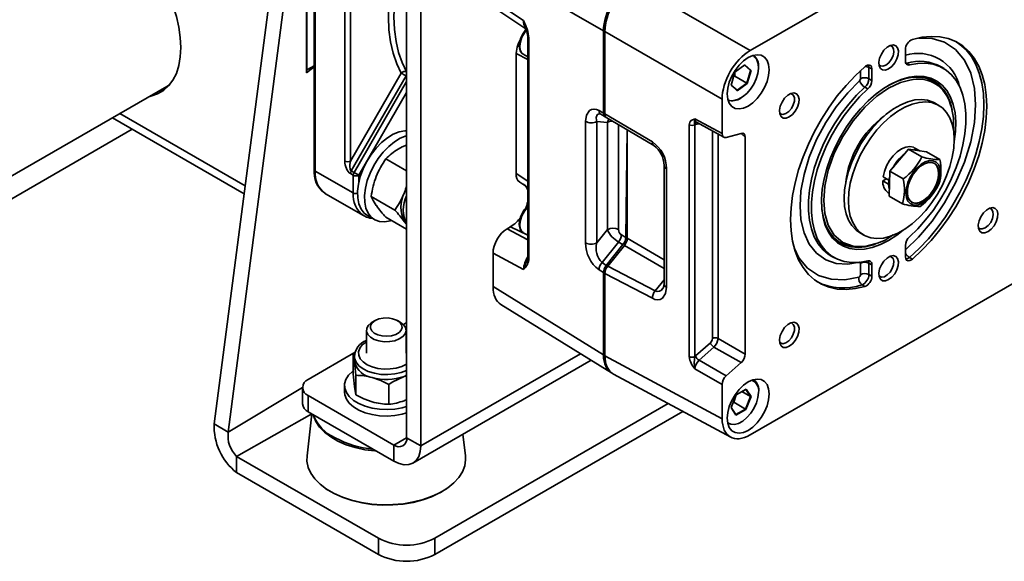
# Model space of a CAD drawing. Units: millimetres. Extents: x 80 to 4759, y 112 to 3367.
# Drawn here: x 2478 to 2726, y 112 to 248 of the extents above; entities that cross this region are included whole.
import ezdxf

# ---------------------------------------------------------------- set-up
doc = ezdxf.new("R2010")
doc.units = ezdxf.units.MM
doc.header["$LTSCALE"] = 6
doc.layers.add('KONTUR', color=7, linetype='Continuous', lineweight=35)

msp = doc.modelspace()

# ---------------------------------------------------------------- linework, layer by layer
at = {"layer": 'KONTUR', "color": 7, "linetype": 'Continuous', "lineweight": 35}
for p, q in [((2546.71, 298.71), (2526.94, 146.45)), ((2550.24, 296.67), (2530.47, 144.41)), ((2552.07, 285.65), (2552.07, 210.53)), ((2552.36, 285.24), (2552.36, 210.12)), ((2661.78, 240.45), (2731.99, 280.98)), ((2559.79, 212.61), (2559.79, 274.18)), ((2561.2, 274.18), (2561.2, 212.61)), ((2575.34, 261.77), (2575.34, 142.97)), ((2624.87, 245.43), (2597.08, 261.47)), ((2578.88, 259.73), (2578.88, 140.92)), ((2632.28, 257.47), (2661.78, 240.45)), ((2597.08, 253.05), (2604.73, 248)), ((2550.17, 251.44), (2550.17, 234.86)), ((2550.24, 235.6), (2550.24, 250.78)), ((2598.03, 250.81), (2605.36, 245.97)), ((2605.13, 246.65), (2605.16, 246.66)), ((2605.13, 246.65), (2605.29, 246.22)), ((2605.36, 245.97), (2605.17, 245.37)), ((2624.87, 224.71), (2624.87, 245.43)), ((2605.82, 243.96), (2605.82, 188.55)), ((2606.1, 243.55), (2606.1, 188.15)), ((2625.21, 245.23), (2654.71, 228.2)), ((2625.21, 245.23), (2625.21, 224.52)), ((2700.83, 240.68), (2700.83, 237.82)), ((2602.92, 239.74), (2602.92, 209.49)), ((2602.92, 239.74), (2605.82, 238.18)), ((2604.69, 239.51), (2605.82, 238.86)), ((2551.87, 236.54), (2550.17, 235.56)), ((2550.17, 234.86), (2552.07, 236.38)), ((2550.17, 235.56), (2550.24, 235.6)), ((2550.24, 235.6), (2552.07, 236.65)), ((2552.07, 236.65), (2551.87, 236.54)), ((2551.87, 236.54), (2552.07, 236.38)), ((2657.95, 235.04), (2660.46, 236.86)), ((2661.85, 235.42), (2660.36, 236.79)), ((2660.36, 236.79), (2661.85, 235.42)), ((2660.46, 236.86), (2662, 235.43)), ((2660.91, 232.26), (2661.85, 235.42)), ((2662, 235.43), (2661.03, 232.17)), ((2661.85, 235.42), (2662, 235.43)), ((2689.56, 233.37), (2689.56, 235.42)), ((2691.66, 236.21), (2692.4, 235.82)), ((2691.66, 236.21), (2691.66, 233.38)), ((2692.4, 232.95), (2692.4, 235.82)), ((2701.14, 237.28), (2701.86, 236.84)), ((2710.54, 235.91), (2709.83, 236.34)), ((2561.2, 212.61), (2574, 234.78)), ((2575.21, 234.09), (2561.41, 210.18)), ((2575.21, 234.09), (2575.21, 234.09)), ((2656.98, 231.78), (2657.95, 235.04)), ((2657.94, 233.98), (2657.95, 235.04)), ((2657.94, 233.98), (2657.94, 233.98)), ((2657.94, 233.98), (2660.91, 232.26)), ((2691.66, 233.38), (2692.4, 232.95)), ((2708.08, 232.68), (2707.3, 233.13)), ((2451.94, 195), (2515.01, 231.42)), ((2515.01, 231.42), (2515.73, 231.88)), ((2562.12, 209.77), (2575.34, 232.68)), ((2658.52, 230.35), (2656.98, 231.78)), ((2656.98, 231.78), (2658.48, 230.49)), ((2658.48, 230.49), (2660.91, 232.26)), ((2658.52, 230.35), (2658.48, 230.49)), ((2661.03, 232.17), (2658.52, 230.35)), ((2661.03, 232.17), (2660.91, 232.26)), ((2690.63, 231.21), (2691.37, 230.78)), ((2575.34, 229.9), (2563.32, 209.08)), ((2654.71, 219.57), (2654.71, 228.2)), ((2709.22, 226.66), (2708.16, 227.27)), ((2501.32, 223.51), (2534.46, 204.38)), ((2534.72, 206.42), (2503.22, 224.61)), ((2624.87, 224.71), (2623.74, 225.35)), ((2623.84, 224.53), (2624.2, 224.41)), ((2624.2, 224.41), (2625.29, 223.79)), ((2637.17, 217.44), (2625.21, 224.52)), ((2625.29, 223.79), (2637.54, 216.55)), ((2626.23, 223.25), (2625.85, 222.38)), ((2647.86, 223.29), (2654.71, 219.57)), ((2459.38, 193.58), (2506.27, 220.65)), ((2620.33, 192.06), (2620.33, 222.63)), ((2625.85, 222.38), (2623.18, 222.62)), ((2623.18, 192.04), (2623.18, 222.62)), ((2625.85, 195.36), (2625.85, 222.38)), ((2628.65, 195.37), (2628.65, 221.81)), ((2630.47, 193.41), (2630.83, 220.52)), ((2630.83, 220.52), (2630.83, 193.2)), ((2646.45, 163.39), (2646.45, 221.78)), ((2647.85, 221.79), (2648.03, 221.83)), ((2647.85, 163.39), (2647.85, 221.79)), ((2648.88, 222.05), (2648.03, 221.83)), ((2648.3, 222.39), (2655.14, 218.65)), ((2652.28, 167.96), (2652.28, 220.2)), ((2653.69, 167.97), (2653.69, 219.44)), ((2659.48, 219.6), (2655.76, 218.6)), ((2660.53, 218.63), (2659.48, 219.6)), ((2660.53, 164.05), (2660.53, 218.63)), ((2701.63, 215.63), (2699.28, 212.85)), ((2704.97, 213.7), (2701.63, 215.63)), ((2703.87, 215.3), (2701.63, 215.63)), ((2704.42, 215.21), (2703.07, 215.99)), ((2575.34, 210.17), (2570.12, 213.18)), ((2706.12, 214.96), (2703.87, 215.3)), ((2709.46, 213.03), (2706.12, 214.96)), ((2640.1, 211.55), (2640.1, 181.68)), ((2640.71, 210.72), (2640.71, 180.85)), ((2699.28, 212.85), (2696.93, 210.07)), ((2552.36, 210.12), (2561.91, 204.61)), ((2561.91, 209.08), (2561.2, 209.48)), ((2561.41, 210.18), (2562.12, 209.77)), ((2561.91, 204.61), (2561.91, 209.08)), ((2563.32, 209.08), (2563.32, 207.41)), ((2605.82, 207.58), (2602.92, 209.49)), ((2695.17, 207.66), (2696.04, 208.17)), ((2696.66, 207.81), (2695.24, 208.63)), ((2696.66, 207.81), (2696.89, 208.84)), ((2696.93, 210.07), (2696.83, 206.95)), ((2700.28, 208.14), (2696.93, 210.07)), ((2603.8, 207.3), (2605.82, 205.97)), ((2696.59, 206.84), (2695.17, 207.66)), ((2696.59, 206.84), (2696.59, 206.84)), ((2696.66, 207.81), (2696.66, 207.81)), ((2696.83, 206.95), (2696.73, 203.83)), ((2554.81, 204.49), (2554.95, 204.4)), ((2554.95, 204.4), (2564.5, 198.89)), ((2572.38, 200.29), (2566.44, 203.71)), ((2696.53, 204.67), (2696.75, 204.54)), ((2700.07, 201.89), (2696.73, 203.83)), ((2679.71, 202.74), (2679.8, 200.79)), ((2564.8, 198.77), (2564.5, 198.89)), ((2565.46, 198.91), (2567.22, 197.89)), ((2575.34, 195.47), (2570.12, 198.49)), ((2575.34, 196.72), (2574.78, 197.35)), ((2600.61, 195.56), (2601.43, 196.04)), ((2605.82, 193.95), (2601.43, 196.04)), ((2605.82, 192.77), (2600.61, 195.56)), ((2604.69, 194.6), (2605.82, 193.95)), ((2623.18, 192.04), (2625.85, 195.36)), ((2630.47, 193.41), (2629.36, 194.04)), ((2689.31, 194.62), (2690.37, 194.01)), ((2624.5, 187.05), (2628.65, 192.22)), ((2625.57, 186.37), (2629.77, 191.59)), ((2630.13, 191.38), (2625.92, 186.15)), ((2629.77, 191.59), (2628.65, 192.22)), ((2630.13, 191.38), (2640.1, 185.54)), ((2630.83, 193.2), (2640.1, 187.78)), ((2683.8, 192.43), (2684.58, 191.98)), ((2700.83, 191.38), (2700.83, 188.51)), ((2597.08, 189.44), (2597.08, 181.01)), ((2604.73, 185.33), (2597.08, 189.44)), ((2605.82, 188.55), (2605.66, 187.7)), ((2681.87, 188.88), (2682.29, 188.64)), ((2682.29, 188.64), (2683.02, 188.23)), ((2702.58, 187.94), (2701.87, 188.39)), ((2625.57, 186.37), (2624.5, 187.05)), ((2637.83, 179.92), (2625.92, 186.15)), ((2689.56, 184.07), (2689.56, 186.91)), ((2692.4, 186.52), (2691.66, 186.92)), ((2691.66, 186.92), (2691.66, 184.08)), ((2692.4, 183.65), (2692.4, 186.52)), ((2623.74, 185.26), (2624.87, 184.55)), ((2624.87, 163.83), (2624.87, 184.55)), ((2625.21, 184.33), (2625.21, 163.62)), ((2637.17, 178.07), (2625.21, 184.33)), ((2731.99, 184.21), (2661.78, 143.67)), ((2691.66, 184.08), (2692.4, 183.65)), ((2624.87, 163.83), (2597.08, 181.01)), ((2640.1, 182.74), (2637.83, 179.92)), ((2640.1, 181.68), (2639.85, 180.54)), ((2689.91, 181.48), (2690.65, 181.05)), ((2639.82, 180.59), (2639.82, 180.59)), ((2599.06, 176.49), (2626.85, 159.3)), ((2567.39, 172.46), (2566.68, 172.05)), ((2573.75, 172.05), (2573.05, 172.46)), ((2575.34, 171.95), (2574.53, 171.48)), ((2565.22, 170.01), (2565.22, 164.3)), ((2575.22, 164.3), (2575.22, 170.01)), ((2575.22, 167.12), (2575.34, 167.05)), ((2648.03, 163.57), (2651.76, 166.87)), ((2660.53, 164.05), (2653.69, 167.97)), ((2562.41, 164.48), (2550.6, 157.66)), ((2561.92, 164.02), (2562.41, 164.48)), ((2561.92, 164.02), (2561.92, 159.06)), ((2578.88, 140.92), (2619.06, 164.12)), ((2625.21, 163.62), (2654.71, 147.76)), ((2648.03, 163.57), (2647.85, 163.39)), ((2652.64, 165.79), (2648.91, 162.48)), ((2659.48, 161.87), (2652.64, 165.79)), ((2562.22, 163.48), (2562.22, 162.25)), ((2562.22, 163.37), (2562.22, 163.48)), ((2562.24, 161.94), (2562.22, 162.25)), ((2576.91, 136.58), (2621.75, 162.46)), ((2648.91, 162.48), (2655.76, 158.57)), ((2655.76, 158.57), (2659.48, 161.87)), ((2562.55, 158.7), (2562.55, 153.74)), ((2575.34, 158.71), (2574.68, 158.42)), ((2627.37, 158.99), (2656.87, 143.13)), ((2654.71, 156.38), (2647.86, 160.3)), ((2559.72, 156.13), (2559.72, 154.5)), ((2570.85, 156.35), (2570.85, 151.39)), ((2654.71, 147.76), (2654.71, 156.38)), ((2549.13, 155.62), (2530.47, 144.41)), ((2549.13, 155.62), (2549.13, 151.54)), ((2656.96, 150.55), (2658.27, 153.81)), ((2657.63, 151.91), (2658.27, 153.81)), ((2658.27, 153.81), (2660.8, 155.21)), ((2660.69, 155.14), (2658.27, 153.81)), ((2659.7, 154.6), (2661.87, 153.34)), ((2660.69, 155.14), (2660.8, 155.21)), ((2661.87, 153.34), (2660.69, 155.14)), ((2660.8, 155.21), (2662.02, 153.35)), ((2550.6, 153.58), (2572.16, 141.13)), ((2550.6, 153.58), (2550.6, 149.5)), ((2641.17, 151.57), (2582.42, 117.65)), ((2657.63, 151.91), (2657.63, 151.91)), ((2657.63, 151.91), (2660.6, 150.19)), ((2660.6, 150.19), (2661.87, 153.34)), ((2662.02, 153.35), (2660.71, 150.09)), ((2661.87, 153.34), (2662.02, 153.35)), ((2532.56, 138.27), (2551.51, 148.97)), ((2551.51, 148.97), (2550.29, 138.38)), ((2550.6, 149.5), (2572.16, 137.05)), ((2644.83, 149.6), (2582.42, 113.57)), ((2658.18, 148.69), (2656.96, 150.55)), ((2656.96, 150.55), (2658.15, 148.84)), ((2658.15, 148.84), (2660.6, 150.19)), ((2658.18, 148.69), (2658.15, 148.84)), ((2660.71, 150.09), (2658.18, 148.69)), ((2660.6, 150.19), (2660.71, 150.09)), ((2530.47, 144.41), (2526.94, 146.45)), ((2590.14, 138.38), (2589.51, 143.85)), ((2575.34, 142.97), (2572.16, 141.13)), ((2575.34, 142.97), (2578.88, 140.92)), ((2572.16, 141.13), (2572.16, 137.05)), ((2568.27, 117.65), (2532.56, 138.27)), ((2532.56, 138.27), (2532.56, 134.18)), ((2568.27, 113.57), (2532.56, 134.18)), ((2568.27, 113.57), (2568.27, 117.65)), ((2582.42, 117.65), (2582.42, 113.57))]:
    msp.add_line(p, q, dxfattribs=at)
at = {"layer": 'KONTUR', "color": 7, "linetype": 'Continuous', "lineweight": 35, "flags": 128}
for points in [[(2574, 234.78), (2572.85, 237.15), (2571.93, 239.77), (2571.28, 242.62), (2570.88, 245.67), (2570.75, 248.91), (2570.88, 252.29), (2571.28, 255.81), (2571.93, 259.41), (2572.85, 263.08), (2574, 266.79)], [(2575.34, 266.38), (2574.21, 262.76), (2573.32, 259.18), (2572.68, 255.65), (2572.29, 252.22), (2572.16, 248.91), (2572.29, 245.74), (2572.68, 242.76), (2573.32, 239.97), (2574.21, 237.42), (2575.34, 235.11)], [(2516.18, 252.65), (2516.53, 251.71), (2517.4, 249), (2518.02, 246.32), (2518.4, 243.71), (2518.53, 241.21), (2518.4, 238.85), (2518.02, 236.68), (2517.4, 234.72), (2516.53, 233.01), (2515.44, 231.55), (2514.15, 230.39), (2512.66, 229.53), (2511, 228.99), (2510.7, 228.93)], [(2605.52, 245.87), (2604.98, 244.89), (2604.36, 243.79), (2603.96, 242.63), (2603.81, 241.53), (2603.92, 240.57), (2604.3, 239.84), (2604.69, 239.51)], [(2605.52, 245.87), (2605.16, 245.47), (2604.5, 244.53)], [(2605.26, 246.28), (2605.61, 245.25), (2605.82, 243.96)], [(2604.5, 244.53), (2604.01, 243.48), (2603.87, 243.05), (2603.72, 242.36), (2603.66, 241.69), (2603.71, 241.03), (2603.9, 240.42), (2604.23, 239.89), (2604.69, 239.51)], [(2700.83, 190.28), (2704.1, 193.43), (2707.53, 197.5), (2710.7, 202.13), (2713.46, 207.15), (2715.67, 212.34), (2717.25, 217.49), (2718.17, 222.37), (2718.47, 226.82), (2718.17, 230.94), (2717.25, 234.76), (2715.67, 238.08), (2713.46, 240.72), (2710.7, 242.56), (2707.53, 243.52), (2704.14, 243.62)], [(2702.58, 187.94), (2704.99, 190.18), (2707.31, 192.65), (2709.53, 195.32), (2711.6, 198.16), (2713.52, 201.15), (2715.27, 204.26), (2716.82, 207.44), (2718.16, 210.68), (2719.28, 213.93), (2720.16, 217.17), (2720.79, 220.35), (2721.18, 223.44), (2721.31, 226.42), (2721.18, 229.25), (2720.79, 231.91), (2720.16, 234.35), (2719.28, 236.57), (2718.16, 238.53), (2716.82, 240.22), (2715.27, 241.62), (2713.52, 242.71), (2711.6, 243.48), (2709.53, 243.93), (2707.31, 244.04), (2704.99, 243.83), (2702.58, 243.28)], [(2696.61, 235.85), (2697.42, 236.47), (2698.13, 237.33), (2698.69, 238.34), (2699.01, 239.39), (2699.08, 240.36), (2698.88, 241.16), (2698.43, 241.69), (2697.79, 241.9), (2697.02, 241.76), (2696.21, 241.29), (2695.44, 240.54), (2694.79, 239.59), (2694.35, 238.54), (2694.15, 237.52), (2694.21, 236.62), (2694.54, 235.95), (2695.09, 235.57), (2695.81, 235.54), (2696.61, 235.85)], [(2695.91, 236.77), (2696.64, 237.35), (2697.28, 238.17), (2697.73, 239.12), (2697.93, 240.07), (2697.86, 240.88), (2697.53, 241.46), (2696.98, 241.73), (2696.95, 241.73)], [(2701.87, 188.39), (2704.28, 190.63), (2706.6, 193.09), (2708.8, 195.76), (2710.88, 198.6), (2712.8, 201.59), (2714.54, 204.69), (2716.09, 207.87), (2717.43, 211.11), (2718.54, 214.36), (2719.42, 217.59), (2720.06, 220.76), (2720.44, 223.86), (2720.57, 226.83), (2720.44, 229.66), (2720.06, 232.31), (2719.42, 234.76), (2718.54, 236.97), (2717.43, 238.93), (2716.09, 240.62), (2714.54, 242.02), (2713.57, 242.68)], [(2661.26, 226.48), (2662.43, 227.31), (2663.55, 228.41), (2664.55, 229.72), (2665.39, 231.16), (2666.02, 232.69), (2666.41, 234.2), (2666.54, 235.64), (2666.41, 236.92), (2666.02, 237.98), (2665.39, 238.77), (2664.55, 239.26), (2663.55, 239.41), (2662.43, 239.21), (2661.26, 238.69), (2660.08, 237.86), (2658.97, 236.76), (2657.96, 235.45), (2657.13, 234), (2656.5, 232.48), (2656.11, 230.97), (2655.97, 229.53), (2656.11, 228.25), (2656.5, 227.19), (2657.13, 226.39), (2657.96, 225.91), (2658.97, 225.76), (2660.08, 225.96), (2661.26, 226.48)], [(2658, 227.98), (2658.83, 228.22), (2659.88, 228.79), (2660.92, 229.64), (2661.87, 230.73), (2662.68, 231.97), (2663.31, 233.32), (2663.71, 234.68), (2663.87, 235.98), (2663.78, 237.14), (2663.43, 238.09), (2663.33, 238.27)], [(2663.33, 238.27), (2662.86, 238.79), (2662.66, 239.28)], [(2690.65, 236.39), (2688.24, 234.15), (2685.91, 231.69), (2683.7, 229.02), (2681.62, 226.17), (2679.7, 223.18), (2677.96, 220.08), (2676.41, 216.89), (2675.07, 213.66), (2673.95, 210.4), (2673.07, 207.17), (2672.43, 203.99), (2672.05, 200.89), (2671.92, 197.91), (2672.05, 195.08), (2672.43, 192.43), (2673.07, 189.98), (2673.95, 187.76), (2675.07, 185.8), (2676.41, 184.11), (2677.96, 182.72), (2679.7, 181.63), (2681.62, 180.85), (2683.7, 180.41), (2685.91, 180.29), (2688.24, 180.51), (2690.65, 181.05)], [(2692.4, 235.82), (2692.32, 236.32), (2692.09, 236.66), (2691.74, 236.82), (2691.3, 236.78), (2690.82, 236.53), (2690.65, 236.39)], [(2691.53, 236.8), (2691.62, 236.56), (2691.66, 236.21)], [(2694.16, 236.9), (2694.54, 236.59), (2695.17, 236.5), (2695.91, 236.77)], [(2701.14, 237.28), (2700.95, 237.43), (2700.86, 237.51)], [(2701.86, 236.84), (2703.94, 237.22), (2705.92, 237.28), (2707.79, 237.02), (2709.51, 236.45), (2711.07, 235.56), (2712.45, 234.38), (2713.62, 232.92), (2714.58, 231.19), (2715.31, 229.22), (2715.8, 227.03), (2716.05, 224.65), (2716.05, 222.12), (2715.8, 219.46), (2715.31, 216.7), (2714.58, 213.89), (2713.62, 211.05), (2712.45, 208.23), (2711.07, 205.46), (2709.51, 202.78), (2707.79, 200.21), (2705.92, 197.8), (2703.94, 195.57), (2701.86, 193.55)], [(2574, 234.78), (2574.12, 234.72), (2574.25, 234.64), (2574.4, 234.56), (2574.57, 234.46), (2574.73, 234.36), (2574.9, 234.27), (2575.06, 234.17), (2575.21, 234.09)], [(2713.12, 217.48), (2713.12, 217.52), (2713.44, 220.08), (2713.51, 222.52), (2713.31, 224.8), (2712.87, 226.89), (2712.18, 228.76), (2711.25, 230.38), (2710.1, 231.72), (2708.75, 232.76), (2707.21, 233.49), (2705.51, 233.9), (2703.68, 233.98), (2701.74, 233.72), (2699.72, 233.14), (2697.65, 232.25), (2695.57, 231.05), (2693.51, 229.56), (2691.49, 227.81), (2689.55, 225.82), (2687.72, 223.62), (2686.02, 221.26), (2684.48, 218.75), (2683.13, 216.14), (2681.98, 213.48), (2681.05, 210.79), (2680.36, 208.12), (2679.91, 205.52), (2679.72, 203.02), (2679.78, 200.65), (2680.1, 198.46), (2680.67, 196.48), (2681.48, 194.73), (2682.52, 193.25), (2683.78, 192.06), (2685.23, 191.17), (2686.85, 190.6), (2688.62, 190.36), (2690.51, 190.44), (2692.49, 190.86), (2694.54, 191.6), (2696.61, 192.65), (2696.61, 192.65)], [(2701.97, 233.02), (2699.59, 232.43), (2696.61, 231.03), (2693.64, 229), (2690.6, 226.23), (2687.68, 222.8), (2685.06, 218.84), (2682.94, 214.6), (2682.11, 212.47), (2681.43, 210.34), (2680.55, 206.33), (2680.28, 202.74)], [(2712.6, 225.6), (2712.17, 227.29), (2711.43, 229.07), (2710.46, 230.59), (2709.28, 231.83), (2707.9, 232.78), (2706.34, 233.42), (2704.64, 233.75), (2702.81, 233.74), (2700.88, 233.41), (2698.88, 232.76), (2696.84, 231.81), (2696.39, 231.55)], [(2707.3, 233.13), (2706.75, 233.42), (2705.46, 233.9)], [(2514.44, 230.61), (2513.12, 230.21), (2512.82, 230.15)], [(2689.3, 187.15), (2686.32, 186.69), (2683.44, 186.88), (2680.78, 187.79), (2678.48, 189.41), (2676.64, 191.7), (2675.32, 194.56), (2674.55, 197.82), (2674.31, 201.33), (2674.55, 205.13), (2675.32, 209.28), (2676.64, 213.65), (2678.48, 218.07), (2680.78, 222.35), (2683.44, 226.32), (2686.32, 229.84), (2689.3, 232.82)], [(2690.63, 231.21), (2688.55, 229.19), (2686.57, 226.96), (2684.7, 224.54), (2682.98, 221.97), (2681.42, 219.29), (2680.04, 216.52), (2678.87, 213.7), (2677.91, 210.86), (2677.18, 208.05), (2676.69, 205.29), (2676.44, 202.63), (2676.44, 200.09), (2676.69, 197.72), (2677.18, 195.53), (2677.91, 193.56), (2678.87, 191.83), (2680.04, 190.36), (2681.42, 189.18), (2681.87, 188.88)], [(2691.37, 187.49), (2689.29, 187.12), (2687.31, 187.05), (2685.44, 187.31), (2683.72, 187.89), (2682.16, 188.77), (2680.78, 189.95), (2679.61, 191.42), (2678.65, 193.15), (2677.92, 195.12), (2677.43, 197.3), (2677.18, 199.68), (2677.18, 202.22), (2677.43, 204.88), (2677.92, 207.63), (2678.65, 210.45), (2679.61, 213.28), (2680.78, 216.1), (2682.16, 218.87), (2683.72, 221.56), (2685.44, 224.12), (2687.31, 226.54), (2689.29, 228.77), (2691.37, 230.78)], [(2671.61, 223.75), (2672.42, 224.37), (2673.13, 225.23), (2673.69, 226.24), (2674.01, 227.29), (2674.08, 228.26), (2673.88, 229.06), (2673.43, 229.59), (2672.79, 229.8), (2672.02, 229.66), (2671.21, 229.19), (2670.44, 228.44), (2669.79, 227.49), (2669.35, 226.44), (2669.15, 225.42), (2669.21, 224.52), (2669.54, 223.85), (2670.09, 223.47), (2670.81, 223.44), (2671.61, 223.75)], [(2669.16, 224.8), (2669.4, 224.56), (2670, 224.39), (2670.72, 224.57), (2671.46, 225.08), (2672.13, 225.85), (2672.63, 226.77), (2672.9, 227.73), (2672.9, 228.6), (2672.63, 229.25), (2672.13, 229.59), (2671.95, 229.63)], [(2708.16, 227.27), (2707.83, 227.44), (2706.42, 227.95), (2704.87, 228.15), (2703.2, 228.02), (2701.45, 227.58), (2699.64, 226.82), (2697.83, 225.77), (2696.02, 224.45), (2694.27, 222.87), (2692.6, 221.07), (2691.05, 219.08), (2689.64, 216.94), (2688.4, 214.69), (2687.35, 212.37), (2686.51, 210.02), (2685.9, 207.69), (2685.53, 205.42), (2685.41, 203.25), (2685.53, 201.22), (2685.9, 199.38), (2686.51, 197.75), (2687.35, 196.37), (2688.4, 195.26), (2689.31, 194.62)], [(2620.33, 222.63), (2620.57, 224.21), (2621.32, 225.35), (2621.87, 225.65), (2622.48, 225.73), (2623.11, 225.62), (2623.74, 225.35)], [(2713.12, 218.03), (2713, 220.05), (2712.63, 221.89), (2712.02, 223.52), (2711.18, 224.9), (2710.13, 226.01), (2708.89, 226.83), (2707.48, 227.34), (2705.93, 227.54), (2704.26, 227.41), (2702.51, 226.97), (2700.71, 226.21), (2698.89, 225.16), (2697.08, 223.83), (2695.33, 222.26), (2693.66, 220.46), (2692.11, 218.47), (2690.7, 216.33), (2689.46, 214.08), (2688.41, 211.75), (2687.57, 209.41), (2686.96, 207.07), (2686.59, 204.8), (2686.47, 202.64), (2686.59, 200.61), (2686.96, 198.77), (2687.57, 197.14), (2688.41, 195.76), (2689.46, 194.65), (2690.7, 193.83), (2692.11, 193.32), (2693.66, 193.12), (2695.33, 193.25), (2697.08, 193.7), (2698.89, 194.45), (2700.71, 195.5), (2702.51, 196.83), (2704.26, 198.4), (2705.93, 200.2), (2707.48, 202.19), (2708.89, 204.33), (2710.13, 206.59), (2711.18, 208.91), (2712.02, 211.26), (2712.63, 213.59), (2713, 215.86), (2713.12, 218.03)], [(2623.18, 222.62), (2623.11, 222.94), (2623.06, 223.59), (2623.27, 224.3), (2623.51, 224.48), (2623.84, 224.53)], [(2646.45, 221.78), (2646.57, 222.43), (2646.9, 222.88), (2647.86, 223.29)], [(2712.91, 220.64), (2712.92, 220.72), (2712.95, 222.13)], [(2575.34, 220.26), (2574.85, 220.24), (2573.45, 219.98), (2571.98, 219.39), (2570.5, 218.49), (2569.05, 217.32), (2567.68, 215.9), (2566.42, 214.28), (2565.31, 212.51), (2564.38, 210.64), (2563.68, 208.73), (2563.21, 206.84), (2562.99, 205.02), (2563.02, 203.34), (2563.32, 201.83), (2563.86, 200.56), (2564.63, 199.54), (2565.46, 198.91)], [(2575.34, 219), (2575.21, 218.96), (2573.75, 218.37), (2572.27, 217.47), (2570.82, 216.3), (2569.45, 214.88), (2568.18, 213.26), (2567.07, 211.49), (2566.15, 209.62), (2565.45, 207.71), (2564.97, 205.82), (2564.75, 204), (2564.79, 202.32), (2565.09, 200.81), (2565.63, 199.53), (2566.4, 198.52), (2567.38, 197.81), (2568.53, 197.41), (2569.83, 197.34), (2571.23, 197.61), (2571.49, 197.69)], [(2575.34, 216.6), (2574.25, 216.18), (2573.22, 215.63)], [(2695.24, 208.63), (2695.55, 210.01), (2696.1, 211.4), (2696.85, 212.74), (2697.76, 213.95), (2698.78, 214.95), (2699.86, 215.71), (2700.93, 216.16), (2701.94, 216.3), (2702.84, 216.11), (2703.07, 215.99)], [(2704.42, 215.21), (2703.88, 215.38), (2702.97, 215.43)], [(2701.45, 202.57), (2701.07, 203.49), (2700.94, 204.62), (2701.07, 205.9), (2701.44, 207.25), (2702.04, 208.6), (2702.83, 209.86), (2703.76, 210.96), (2704.78, 211.84), (2705.83, 212.45), (2706.85, 212.75), (2707.79, 212.73), (2708.58, 212.38), (2709.17, 211.73), (2709.55, 210.81), (2709.68, 209.67), (2709.55, 208.4), (2709.18, 207.04), (2708.58, 205.7), (2707.8, 204.44), (2706.87, 203.33), (2705.84, 202.45), (2704.79, 201.84), (2703.77, 201.54), (2702.84, 201.56), (2702.05, 201.91), (2701.45, 202.57)], [(2708.86, 211.36), (2708.28, 211.97), (2707.52, 212.29), (2706.62, 212.28), (2705.63, 211.95), (2704.63, 211.32), (2703.67, 210.43), (2702.81, 209.32), (2702.11, 208.09), (2701.61, 206.79), (2701.34, 205.52), (2701.32, 204.35), (2701.55, 203.35), (2702.02, 202.59), (2702.7, 202.12), (2703.54, 201.97), (2704.49, 202.14), (2705.49, 202.62), (2706.48, 203.39), (2707.4, 204.4), (2708.19, 205.57), (2708.79, 206.85), (2709.18, 208.15), (2709.32, 209.38), (2709.21, 210.47), (2708.86, 211.36)], [(2702.4, 202.27), (2702.56, 202.2), (2703.4, 202.05), (2704.35, 202.22), (2705.35, 202.7), (2706.34, 203.47), (2707.26, 204.48), (2708.05, 205.66), (2708.65, 206.93), (2709.04, 208.23), (2709.18, 209.46), (2709.07, 210.55), (2708.72, 211.44)], [(2708.72, 211.44), (2708.14, 212.06), (2708.08, 212.1)], [(2562.12, 209.77), (2562.26, 209.69), (2562.43, 209.6), (2562.59, 209.5), (2562.76, 209.4), (2562.93, 209.31), (2563.08, 209.22), (2563.21, 209.14), (2563.32, 209.08)], [(2574.78, 204.69), (2575.25, 205.76), (2575.34, 206.38)], [(2696.78, 205.53), (2696.71, 205.67), (2696.59, 206.84)], [(2566.44, 203.71), (2566.93, 202.67), (2567.71, 201.43)], [(2572.38, 200.29), (2573.69, 202.37), (2574.78, 204.69)], [(2605.82, 201.23), (2605.77, 200.94), (2604.98, 199.98), (2604.36, 198.88), (2603.96, 197.72), (2603.81, 196.62), (2603.92, 195.66), (2604.3, 194.93), (2604.69, 194.6)], [(2679.8, 200.79), (2679.84, 200.45), (2680.22, 198.35), (2680.84, 196.45), (2681.69, 194.8), (2682.77, 193.41), (2684.05, 192.31), (2685.52, 191.52), (2687.15, 191.04), (2688.92, 190.88), (2690.81, 191.04), (2692.78, 191.53), (2693.51, 191.87)], [(2680.28, 202.74), (2680.55, 199.46), (2681.43, 196.46), (2682.94, 193.95), (2685.06, 192.16), (2687.68, 191.22), (2689.1, 191.08), (2690.6, 191.16), (2693.51, 191.87)], [(2721.61, 194.87), (2722.42, 195.49), (2723.13, 196.35), (2723.69, 197.36), (2724.01, 198.41), (2724.08, 199.39), (2723.88, 200.19), (2723.43, 200.72), (2722.79, 200.92), (2722.02, 200.78), (2721.21, 200.31), (2720.44, 199.56), (2719.79, 198.62), (2719.35, 197.57), (2719.15, 196.54), (2719.21, 195.64), (2719.54, 194.97), (2720.09, 194.6), (2720.81, 194.56), (2721.61, 194.87)], [(2720.91, 195.79), (2721.64, 196.37), (2722.28, 197.19), (2722.73, 198.14), (2722.93, 199.09), (2722.86, 199.91), (2722.53, 200.49), (2721.98, 200.75), (2721.95, 200.76)], [(2604.5, 199.62), (2604.01, 198.57), (2603.87, 198.14), (2603.72, 197.45), (2603.66, 196.78), (2603.71, 196.12), (2603.9, 195.51), (2604.23, 194.98), (2604.66, 194.64)], [(2575.34, 196.72), (2575.25, 196.81), (2574.78, 197.35)], [(2719.16, 195.93), (2719.54, 195.61), (2720.17, 195.53), (2720.91, 195.79)], [(2696.61, 192.65), (2698.69, 194), (2700.26, 195.22)], [(2672.84, 190.79), (2674.02, 188.3), (2676.23, 185.65), (2678.99, 183.82), (2682.16, 182.86), (2685.59, 182.75), (2689.12, 183.42)], [(2696.61, 182.77), (2697.42, 183.39), (2698.13, 184.25), (2698.69, 185.26), (2699.01, 186.31), (2699.08, 187.29), (2698.88, 188.09), (2698.43, 188.62), (2697.79, 188.82), (2697.02, 188.68), (2696.21, 188.21), (2695.44, 187.46), (2694.79, 186.51), (2694.35, 185.47), (2694.15, 184.44), (2694.21, 183.54), (2694.54, 182.87), (2695.09, 182.5), (2695.81, 182.46), (2696.61, 182.77)], [(2694.16, 183.83), (2694.28, 183.69), (2694.84, 183.42), (2695.53, 183.51), (2696.28, 183.95), (2696.98, 184.66), (2697.53, 185.56), (2697.86, 186.52), (2697.93, 187.42), (2697.73, 188.14), (2697.28, 188.56), (2696.95, 188.66)], [(2700.83, 188.51), (2700.91, 188.02), (2701.14, 187.67), (2701.49, 187.51), (2701.93, 187.56), (2702.4, 187.8), (2702.58, 187.94)], [(2691.37, 187.49), (2691.58, 187.4), (2691.66, 186.92)], [(2640.71, 180.85), (2640.46, 179.27), (2639.68, 178.11), (2639.11, 177.81), (2638.48, 177.71), (2637.82, 177.81), (2637.17, 178.07)], [(2566.68, 172.05), (2566.45, 171.91), (2565.7, 171.25), (2565.29, 170.5), (2565.24, 169.72), (2565.57, 168.95), (2566.23, 168.27), (2567.2, 167.71), (2568.38, 167.33), (2569.71, 167.14), (2571.07, 167.17), (2572.37, 167.4), (2573.5, 167.84), (2574.4, 168.43), (2574.98, 169.14), (2575.22, 169.91), (2575.08, 170.69), (2574.58, 171.43), (2573.75, 172.05), (2573.75, 172.05)], [(2567.39, 172.46), (2568.35, 172.87), (2569.47, 173.1), (2570.67, 173.12), (2571.82, 172.94), (2572.83, 172.58), (2573.61, 172.06), (2574.08, 171.43), (2574.22, 170.74), (2573.99, 170.06), (2573.44, 169.46), (2572.59, 168.97), (2571.54, 168.65), (2570.37, 168.52), (2569.18, 168.6), (2568.09, 168.87), (2567.19, 169.32), (2566.55, 169.9), (2566.24, 170.57), (2566.29, 171.26), (2566.68, 171.91), (2567.39, 172.46)], [(2671.61, 166.01), (2672.42, 166.63), (2673.13, 167.49), (2673.69, 168.5), (2674.01, 169.55), (2674.08, 170.53), (2673.88, 171.32), (2673.43, 171.85), (2672.79, 172.06), (2672.02, 171.92), (2671.21, 171.45), (2670.44, 170.7), (2669.79, 169.75), (2669.35, 168.71), (2669.15, 167.68), (2669.21, 166.78), (2669.54, 166.11), (2670.09, 165.73), (2670.81, 165.7), (2671.61, 166.01)], [(2669.16, 167.06), (2669.4, 166.83), (2670, 166.65), (2670.72, 166.83), (2671.46, 167.34), (2672.13, 168.11), (2672.63, 169.04), (2672.9, 170), (2672.9, 170.86), (2672.63, 171.51), (2672.13, 171.86), (2671.95, 171.89)], [(2575.34, 161.54), (2575.32, 161.53), (2574.12, 160.94), (2572.73, 160.52), (2571.22, 160.3), (2569.65, 160.27), (2568.11, 160.44), (2566.68, 160.81), (2565.42, 161.35), (2564.41, 162.04), (2563.69, 162.84), (2563.29, 163.72), (2563.24, 164.62), (2563.54, 165.51), (2564.18, 166.34), (2565.12, 167.06), (2565.22, 167.44)], [(2575.34, 159.93), (2573.94, 159.39), (2572.33, 159.02), (2570.62, 158.87), (2568.89, 158.92), (2567.23, 159.2), (2565.7, 159.67), (2564.39, 160.32), (2563.35, 161.11), (2562.63, 162.02), (2562.26, 163), (2562.22, 163.37)], [(2562.55, 158.7), (2562.4, 160.42), (2562.24, 161.94)], [(2561.92, 159.85), (2561.7, 159.68), (2560.72, 158.71), (2560.06, 157.66), (2559.74, 156.56), (2559.79, 155.44), (2560.18, 154.34), (2560.92, 153.31), (2561.98, 152.37), (2563.32, 151.56), (2564.89, 150.91), (2566.64, 150.43), (2568.52, 150.15), (2570.45, 150.07), (2572.37, 150.2)], [(2575.34, 158.71), (2574.93, 158.51), (2574.68, 158.42)], [(2570.85, 156.35), (2568.82, 157.35), (2566.7, 158.11)], [(2574.68, 158.42), (2571.74, 156.92), (2570.85, 156.35)], [(2661.26, 144.83), (2662.43, 145.66), (2663.55, 146.76), (2664.55, 148.06), (2665.39, 149.51), (2666.02, 151.03), (2666.41, 152.55), (2666.54, 153.98), (2666.41, 155.26), (2666.02, 156.33), (2665.39, 157.12), (2664.55, 157.6), (2663.55, 157.75), (2662.43, 157.56), (2661.26, 157.03), (2660.08, 156.2), (2658.97, 155.1), (2657.96, 153.8), (2657.13, 152.35), (2656.5, 150.83), (2656.11, 149.31), (2655.97, 147.88), (2656.11, 146.6), (2656.5, 145.53), (2657.13, 144.74), (2657.96, 144.26), (2658.97, 144.11), (2660.08, 144.3), (2661.26, 144.83)], [(2559.72, 154.5), (2559.79, 153.81), (2560.18, 152.71), (2560.92, 151.68), (2561.98, 150.74), (2563.32, 149.93), (2564.89, 149.27), (2566.64, 148.8), (2568.52, 148.52), (2570.45, 148.44), (2572.37, 148.56)], [(2562.55, 153.74), (2564.58, 152.74), (2566.7, 151.98)], [(2656.06, 146.82), (2656.15, 146.75), (2656.92, 146.37), (2657.85, 146.31), (2658.87, 146.58), (2659.93, 147.16), (2660.96, 148.03), (2661.9, 149.12), (2662.71, 150.37), (2663.33, 151.72), (2663.72, 153.08), (2663.87, 154.37)], [(2574.68, 152.3), (2574.93, 152.39), (2575.22, 152.52)], [(2567.75, 139.59), (2567.32, 139.63), (2564.8, 139.96), (2562.39, 140.5), (2560.13, 141.22), (2558.06, 142.12), (2556.24, 143.18), (2554.68, 144.37), (2553.43, 145.67), (2552.5, 147.07), (2551.92, 148.52), (2551.86, 148.77)], [(2572.37, 150.2), (2574.22, 150.53), (2575.34, 150.84)], [(2572.37, 148.56), (2574.22, 148.89), (2575.34, 149.21)], [(2572.16, 137.05), (2573.47, 136.44), (2574.73, 136.15), (2575.89, 136.2), (2576.91, 136.58), (2577.75, 137.27), (2578.37, 138.25), (2578.75, 139.49), (2578.88, 140.92)], [(2550.29, 138.38), (2550.27, 137.04), (2550.59, 135.51), (2551.25, 134.02), (2552.25, 132.59), (2553.57, 131.25), (2555.19, 130.03), (2557.07, 128.94), (2559.19, 128.01), (2561.51, 127.24), (2563.98, 126.67), (2566.57, 126.28), (2569.22, 126.1), (2571.88, 126.13), (2574.52, 126.36), (2577.08, 126.79), (2579.52, 127.42), (2581.79, 128.22), (2583.86, 129.2), (2585.68, 130.32), (2587.23, 131.58), (2588.47, 132.94), (2589.39, 134.39), (2589.96, 135.89), (2590.18, 137.42), (2590.14, 138.38)], [(2585.38, 130.12), (2583.65, 129.06), (2581.62, 128.1), (2579.38, 127.3), (2576.98, 126.69), (2574.46, 126.26), (2571.86, 126.03), (2569.23, 126.01), (2566.62, 126.19), (2564.08, 126.56), (2561.64, 127.13), (2559.36, 127.88), (2557.27, 128.8), (2555.41, 129.87), (2555.05, 130.12)]]:
    msp.add_lwpolyline(points, dxfattribs=at)
at = {"layer": 'KONTUR', "color": 7, "linetype": 'Continuous', "lineweight": 35}
for centre, radius, start, end in [((2606.92, 247.72), 2.2, 172.781, 221.0676), ((2594.82, 242.52), 11.32, 5.223, 28.9208), ((2612.59, 249.6), 8.02, 191.5034, 201.6133), ((2610.43, 239.42), 7.52, 145.1598, 177.5741), ((2606.28, 243.98), 0.469, 182.9988, 246.4195), ((2703.68, 240.65), 2.85, 112.639, 179.2596), ((2660.49, 236.65), 3.4, 353.3454, 50.5482), ((2701.65, 237.65), 0.84, 168.862, 284.381), ((2703.98, 229.01), 10.75, 12.4521, 107.0891), ((2690.67, 234.3), 2.16, 62.6056, 88.7409), ((2704.38, 226.54), 11.22, 60.9346, 106.7566), ((2574.88, 234.08), 1.13, 65.7532, 141.181), ((2573.77, 234.92), 1.66, 329.8762, 340.8918), ((2688.78, 233.4), 0.781, 311.9372, 357.1413), ((2690.62, 231.31), 2.31, 63.2338, 117.3435), ((2688.44, 233.58), 3.23, 312.715, 356.3634), ((2689.28, 233.11), 3.12, 311.9171, 357.146), ((2704.05, 225.02), 8.26, 20.2421, 104.5763), ((2692.28, 233.92), 3.17, 200.1702, 238.6867), ((2657.34, 231.3), 3.48, 250.1638, 305.9533), ((2657.13, 230.14), 2.33, 245.3995, 291.8408), ((2697.45, 221.97), 15.52, 355.0814, 22.3733), ((2624.8, 225.28), 1.06, 176.4991, 235.4388), ((2649.99, 222.52), 2.26, 160.1083, 198.9757), ((2648.67, 223.13), 0.823, 168.6031, 243.5168), ((2709.73, 204.59), 24.06, 126.433, 173.485), ((2621.77, 225.34), 3.07, 241.9815, 297.4412), ((2627.19, 219.87), 2.84, 91.2711, 118.1488), ((2647.14, 223.16), 1.54, 243.2338, 297.3435), ((2648.77, 221.82), 0.738, 129.3767, 179.6422), ((2580.08, 203.75), 13.72, 119.9722, 136.5457), ((2638.12, 217.31), 0.959, 172.3955, 232.8031), ((2632.56, 210.73), 8.15, 359.9341, 55.5203), ((2633.81, 211.49), 6.29, 0.5397, 53.5299), ((2586.81, 201.21), 20.54, 144.3527, 158.3905), ((2706.62, 206.43), 10, 126.633, 152.822), ((2706.75, 206.39), 10.11, 127.0896, 152.3593), ((2691.75, 220.1), 14.69, 305.5006, 334.2018), ((2703.27, 212.97), 2.52, 62.9847, 99.8863), ((2709.35, 227.49), 14.46, 252.4059, 270.4651), ((2560.5, 213.98), 1.54, 242.6097, 297.3903), ((2641.09, 211.64), 0.999, 185.0365, 247.3468), ((2697.83, 210.29), 11.95, 342.9582, 13.2615), ((2558.52, 209.84), 6.48, 173.8738, 234.9874), ((2552.57, 210.58), 0.503, 185.6948, 245.6253), ((2558.51, 209.44), 6.18, 173.661, 233.2073), ((2562.64, 209.44), 1.44, 148.8563, 178.0435), ((2563.35, 209.03), 1.44, 148.8563, 178.0435), ((2562.62, 210.44), 1.54, 242.6097, 297.3903), ((2588.42, 200.9), 22.16, 159.1689, 172.6962), ((2605.06, 209.08), 2.19, 169.2265, 234.759), ((2703.2, 206.98), 6.57, 163.5354, 192.6843), ((2688.51, 205.4), 12.08, 343.1284, 13.0913), ((2558.01, 211.22), 18, 338.7397, 344.3966), ((2603.22, 204.64), 2.67, 13.5985, 54.5471), ((2698.34, 207.29), 3.19, 173.3204, 235.3674), ((2695.92, 213.27), 14.83, 305.6418, 334.0606), ((2568.16, 203.99), 6.28, 174.3376, 234.3502), ((2562.62, 205.98), 1.55, 242.7012, 283.1405), ((2582.13, 201.02), 8.22, 153.4364, 206.5636), ((2582.58, 200.31), 8.08, 153.6468, 206.3532), ((2592.2, 218.99), 30.13, 215.6553, 222.8865), ((2609.47, 196.91), 5.66, 130.2277, 151.3949), ((2596.18, 204.51), 9.87, 336.2123, 347.6448), ((2704.31, 214.8), 13.59, 251.8192, 271.0517), ((2566.55, 201.52), 3.26, 237.4682, 270.6711), ((2548.6, 178.39), 32.32, 35.901, 42.6408), ((2596.75, 203.62), 8.91, 301.64, 325.1213), ((2627.26, 192.62), 3.08, 63.2338, 117.3435), ((2632.21, 198.23), 6.98, 204.2581, 239.3175), ((2630.24, 195.36), 1.59, 179.7002, 236.3271), ((2626.21, 194.22), 3.15, 320.7319, 356.8567), ((2687.81, 199.35), 8, 225.5913, 239.9282), ((2690.21, 203.34), 11.93, 286.0474, 308.7935), ((2703.95, 191.23), 3.12, 131.9171, 177.146), ((2628.73, 192.02), 8.4, 179.7687, 233.5769), ((2621.77, 194.76), 3.07, 241.9815, 297.4412), ((2628.24, 190.71), 5.23, 165.2428, 224.3404), ((2611.85, 184.72), 7.14, 147.613, 175.0951), ((2606.31, 188.6), 0.495, 185.362, 244.6121), ((2703.59, 191.12), 3.23, 211.1229, 237.7751), ((2700.75, 189.59), 1.64, 276.5946, 312.7757), ((2602.3, 188.25), 3.8, 309.8093, 358.4172), ((2693.64, 151.94), 94.97, 157.8805, 159.4147), ((2626.8, 185.03), 3.07, 138.6277, 175.6447), ((2689.35, 186.95), 0.21, 348.8368, 104.3623), ((2690.62, 184.86), 2.31, 63.2338, 117.3435), ((2691.58, 186.68), 0.84, 348.8621, 104.381), ((2691.02, 183.06), 1.93, 169.3158, 234.791), ((2688.83, 184.09), 0.728, 293.3499, 358.5254), ((2690.62, 182.02), 2.31, 63.2338, 117.3435), ((2688.67, 184.21), 3, 294.3848, 357.4905), ((2689.55, 183.69), 2.85, 292.6391, 359.2595), ((2641.07, 181.76), 0.973, 184.3327, 248.3207), ((2685.17, 195.16), 14.47, 242.9188, 289.085), ((2640.25, 178.02), 3.07, 141.803, 179.0724), ((2638.49, 181.26), 1.49, 243.9264, 333.1875), ((2566.61, 163.31), 4.35, 108.6653, 179.5576), ((2650.72, 168.04), 1.57, 311.6133, 357.0814), ((2653.72, 167.56), 2.08, 199.3753, 238.6359), ((2652.99, 166.59), 1.54, 63.2338, 117.3435), ((2650.51, 168.15), 3.18, 311.983, 356.735), ((2536.96, 159.17), 25.43, 6.2469, 10.9809), ((2649.99, 164.26), 2.08, 199.3753, 238.6359), ((2567.48, 163.53), 5.48, 196.9087, 261.7717), ((2651.69, 163.92), 5.27, 185.8068, 223.4035), ((2647.14, 164.76), 1.54, 243.2338, 297.3435), ((2656.21, 161.88), 8.49, 169.7248, 190.7204), ((2650.96, 160.16), 3.09, 131.3096, 177.3619), ((2657.78, 166.72), 96.16, 184.5688, 186.5106), ((2562.4, 142.75), 15.94, 74.363, 89.4635), ((2551.37, 155.62), 2.18, 110.7834, 249.2166), ((2570.2, 170.71), 13.08, 254.4768, 290.0371), ((2660.97, 154.83), 2.94, 351.0414, 64.8019), ((2660.64, 155.01), 3.3, 348.8103, 52.2555), ((2590.64, 159.06), 28.59, 186.5086, 190.7193), ((2551.63, 151.79), 2.51, 185.6948, 245.6253), ((2571, 167.34), 15.94, 254.363, 269.4635), ((2569.44, 165.96), 14.64, 275.5361, 291.0001), ((2561.56, 152.45), 10.38, 200.7855, 245.9472), ((2541.55, 145.73), 14.63, 177.1871, 232.1206), ((2537.56, 143.4), 7.16, 171.8969, 225.7525), ((2569.26, 165.05), 25.09, 241.6096, 264.6799), ((2573.4, 142.65), 1.97, 230.7967, 9.214), ((2575.34, 131.3), 15.37, 242.6097, 297.3903), ((2575.34, 127.22), 15.37, 242.6097, 297.3903)]:
    msp.add_arc(centre, radius, start, end, dxfattribs=at)
for centre, major_axis, ratio, start_param, end_param in [((2631.94, 249.51), (5, 8.66), 0.577557, 0.785469, 2.355961), ((2632.29, 249.31), (5, 8.66), 0.577557, 0.785469, 2.355961), ((2661.78, 232.28), (5, 8.66), 0.577557, 0.785469, 2.355961), ((2626.28, 225.53), (1, 1.73), 0.577686, 2.355545, 3.40327), ((2626.63, 225.33), (1, 1.73), 0.577686, 2.355545, 3.135194), ((2656.13, 220.39), (1, 1.73), 0.577253, 2.356295, 3.665029), ((2659.12, 217.81), (1, 1.73), 0.577253, 5.497888, 6.806621), ((2561.2, 211.79), (-0.65, 2.43), 0.517638, 1.093215, 2.664011), ((2561.91, 212.2), (0.41, 2.06), 0.371714, 1.444983, 3.01578), ((2600.61, 191.48), (2.5, 4.33), 0.577908, 0.784552, 2.354435), ((2629.06, 192.59), (1, 1.73), 0.577483, 4.450698, 5.497719), ((2629.42, 192.39), (1, 1.73), 0.577483, 4.450698, 5.497719), ((2626.28, 185.36), (1, 1.73), 0.577077, 1.308348, 2.356073), ((2626.63, 185.14), (1, 1.73), 0.577077, 1.308348, 2.356073), ((2604.15, 185.1), (5, 8.66), 0.577206, 2.356266, 3.124143), ((2631.94, 167.92), (5, 8.66), 0.577206, 2.356266, 3.159508), ((2632.29, 167.7), (5, 8.66), 0.577206, 2.356266, 3.159042), ((2659.12, 163.23), (1, 1.73), 0.57751, 4.188932, 5.497665), ((2656.13, 157.2), (1, 1.73), 0.57751, 1.047339, 2.356072), ((2661.78, 151.84), (5, 8.66), 0.577206, 2.356266, 3.926757)]:
    msp.add_ellipse(centre, major_axis=major_axis, ratio=ratio, start_param=start_param, end_param=end_param, dxfattribs=at)

doc.saveas('drawing.dxf')
